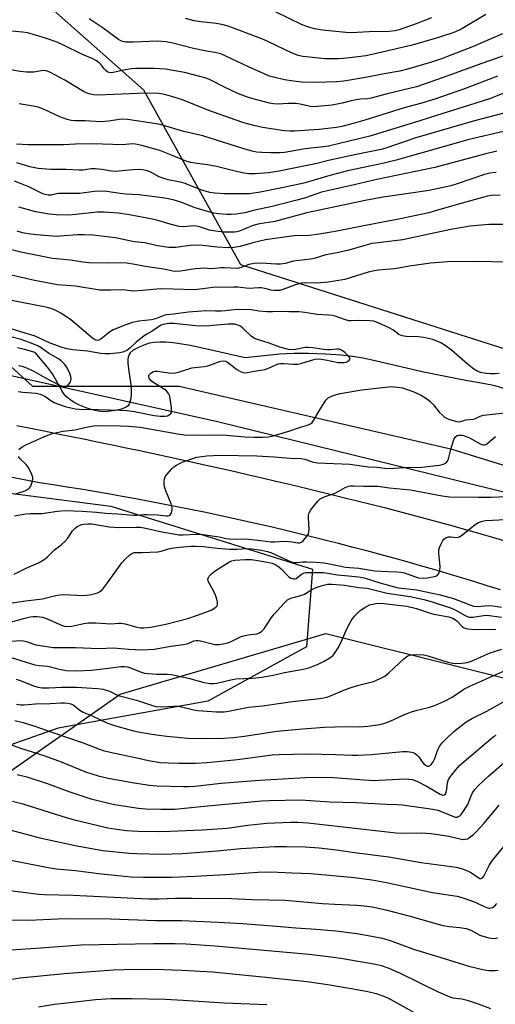
# Model space of a CAD drawing. Units: inches. Extents: x 1243771 to 1249771, y 593451 to 597452.
# Drawn here: x 1244346 to 1244514, y 596615 to 596962 of the extents above; entities that cross this region are included whole.
import ezdxf

# ---------------------------------------------------------------- set-up
doc = ezdxf.new("R2010")
doc.units = ezdxf.units.IN
doc.header["$MEASUREMENT"] = 0
for name, color, linetype in [('HYDRO-Single Line Stream', 4, 'Continuous'), ('NTRL-Farm Land', 3, 'Continuous'), ('NTRL-Pasture Land', 2, 'Continuous'), ('NTRL-Trees', 3, 'Continuous'), ('TRANS-Road', 130, 'Continuous'), ('Undefined', 1, 'Continuous')]:
    doc.layers.add(name, color=color, linetype=linetype)

msp = doc.modelspace()

# ---------------------------------------------------------------- linework, layer by layer
at = {"layer": 'HYDRO-Single Line Stream'}
msp.add_lwpolyline([(1244516.9, 596832), (1244513.58, 596832.98), (1244509.9, 596833.76), (1244501.95, 596835.13), (1244487.82, 596837.99), (1244471.12, 596841.84), (1244466.8, 596842.73), (1244463.26, 596843.33), (1244459.01, 596843.8), (1244453.68, 596844.17), (1244447.69, 596844.41), (1244442.59, 596844.47), (1244437.45, 596844.16), (1244425.26, 596842.87), (1244413.84, 596845.54), (1244405.92, 596847.25), (1244402.9, 596847.76), (1244399.87, 596848.17), (1244397.26, 596848.38), (1244395.1, 596848.43), (1244393.11, 596848.32), (1244391.34, 596848.02), (1244389.47, 596847.42), (1244387.35, 596846.48), (1244385.75, 596845.56), (1244384.63, 596844.62), (1244384.27, 596844.06), (1244383.98, 596843.12), (1244383.87, 596842.29), (1244383.87, 596841.05), (1244384.06, 596839.01), (1244384.85, 596834.15), (1244385.06, 596832.13), (1244385.03, 596830.29), (1244384.86, 596828.56), (1244384.6, 596827.3), (1244384.22, 596826.34), (1244383.91, 596825.96), (1244383.23, 596825.46), (1244381.67, 596824.81), (1244379.45, 596824.28), (1244376.74, 596823.91), (1244375.28, 596823.88), (1244373.34, 596824.09), (1244371.27, 596824.55), (1244369.18, 596825.21), (1244366.81, 596826.17), (1244364.96, 596827.12), (1244363.36, 596828.15), (1244362.11, 596829.2), (1244361.31, 596830.17), (1244360.5, 596831.41), (1244357.27, 596837.29), (1244355.49, 596839.65), (1244351.08, 596844.73), (1244347.42, 596845.79), (1244344.9, 596846.43)], dxfattribs=at)
at = {"layer": 'NTRL-Farm Land'}
msp.add_lwpolyline([(1244260.16, 596639.46), (1244381.14, 596724.25), (1244453.73, 596745.61), (1244544.34, 596723.02), (1244929.49, 596558.9), (1245112.33, 596468.29), (1245187.71, 596398.23), (1245242.4, 596317.08), (1245312.26, 596187.83)], dxfattribs=at)
at = {"layer": 'NTRL-Pasture Land'}
msp.add_polyline3d([(1245285.65, 596367.17, 0), (1245193.93, 596481.83, 0), (1245163.35, 596517.5, 0), (1245092.01, 596553.17, 0), (1244984.99, 596599.03, 0), (1244773.51, 596698.4, 0), (1244641.02, 596759.55, 0), (1244564.58, 596790.13, 0), (1244498.33, 596810.51, 0), (1244401.92, 596832.76, 0), (1244350.29, 596832.78, 0), (1244339.81, 596842.31, 0)], dxfattribs=at)
at = {"layer": 'NTRL-Trees'}
msp.add_lwpolyline([(1244344.84, 597009.51), (1244354.51, 596968.28), (1244389.44, 596937.46), (1244423.68, 596875.83), (1244520.24, 596845.01), (1244614.06, 596829.26), (1244648.14, 596834.05), (1244664.05, 596847.75), (1244711.99, 596908.7), (1244731.13, 596916.17), (1244773.63, 596890.89), (1244894.16, 596801.18), (1244903.06, 596769.68), (1244859.23, 596752.56), (1244744.18, 596770.37), (1244699.67, 596766.26), (1244646.25, 596763.52), (1244590.42, 596770.51), (1244546.26, 596788.17), (1244415.46, 596820.36), (1244304.52, 596845.01)], dxfattribs=at)
msp.add_lwpolyline([(1244377.81, 596790.58), (1244449.02, 596768.31), (1244446.96, 596740.92), (1244412.04, 596721.74), (1244359.31, 596712.16), (1244292.88, 596688.87), (1244234.67, 596663.53), (1244178.51, 596680.65), (1244098.39, 596715.58), (1244094.97, 596752.56), (1244123.04, 596770.37), (1244160.85, 596779.48), (1244191.37, 596774.04), (1244221.9, 596780.14), (1244228.59, 596781.77), (1244303.8, 596800.05)], close=True, dxfattribs=at)
at = {"layer": 'TRANS-Road'}
for points in [[(1244515.45, 596760.99), (1244510.76, 596762.47), (1244506.06, 596763.92), (1244501.35, 596765.35), (1244496.63, 596766.76), (1244491.91, 596768.14), (1244487.19, 596769.51), (1244482.45, 596770.86), (1244477.71, 596772.18), (1244472.97, 596773.48), (1244468.22, 596774.76), (1244463.46, 596776.01), (1244458.7, 596777.25), (1244453.93, 596778.46), (1244449.16, 596779.65), (1244444.38, 596780.82), (1244439.59, 596781.97), (1244434.8, 596783.09), (1244430.01, 596784.2), (1244425.2, 596785.27), (1244420.4, 596786.33), (1244415.59, 596787.37), (1244410.77, 596788.38), (1244405.96, 596789.38), (1244401.13, 596790.35), (1244396.3, 596791.29), (1244391.47, 596792.22), (1244386.64, 596793.12), (1244381.8, 596794), (1244376.95, 596794.86), (1244372.1, 596795.7), (1244367.25, 596796.51), (1244362.39, 596797.3), (1244357.53, 596798.07), (1244352.67, 596798.82), (1244167.2, 596834.87)], [(1244344.65, 596818.97), (1244349.48, 596818.03), (1244354.31, 596817.08), (1244359.14, 596816.12), (1244363.97, 596815.15), (1244368.79, 596814.17), (1244373.61, 596813.18), (1244375.91, 596812.7), (1244378.43, 596812.18), (1244383.25, 596811.16), (1244388.07, 596810.14), (1244392.89, 596809.12), (1244397.7, 596808.07), (1244402.51, 596807.02), (1244407.31, 596805.96), (1244412.12, 596804.9), (1244416.92, 596803.82), (1244421.72, 596802.72), (1244426.52, 596801.63), (1244431.32, 596800.52), (1244436.11, 596799.4), (1244440.91, 596798.27), (1244445.7, 596797.13), (1244450.48, 596795.98), (1244455.27, 596794.82), (1244460.05, 596793.65), (1244464.83, 596792.48), (1244469.67, 596791.27), (1244474.5, 596790.04), (1244479.33, 596788.79), (1244484.15, 596787.52), (1244488.97, 596786.23), (1244493.77, 596784.92), (1244498.58, 596783.58), (1244503.38, 596782.22), (1244508.17, 596780.84), (1244512.96, 596779.45), (1244517.73, 596778.02)]]:
    msp.add_lwpolyline(points, dxfattribs=at)
at = {"layer": 'Undefined'}
for points, elevation in [([(1244516.14, 596957.25), (1244505.51, 596952.62), (1244494.56, 596948.43), (1244491.09, 596947.25), (1244482.61, 596944.74), (1244479.94, 596944.12), (1244474.31, 596943.16), (1244468.47, 596941.95), (1244460.09, 596940.51), (1244457.63, 596940.26), (1244450.31, 596940.07), (1244445.29, 596940.22), (1244442.32, 596940.48), (1244439.22, 596941.01), (1244435.31, 596941.9), (1244433.5, 596942.47), (1244431.96, 596943.08), (1244426.44, 596945.61), (1244418.5, 596949.4), (1244416.71, 596950.13), (1244414.59, 596950.67), (1244410.99, 596951.23), (1244407.02, 596952.08), (1244399.21, 596954.07), (1244397.25, 596954.37), (1244394.44, 596954.62), (1244385.77, 596954.33), (1244383.13, 596954.36), (1244382, 596954.51), (1244381.41, 596954.74), (1244380.52, 596955.27), (1244375.18, 596959.29), (1244372.34, 596961.17), (1244370.14, 596962.48)], 556), ([(1244510.29, 596964.01), (1244501.83, 596959.05), (1244499.56, 596957.94), (1244497.95, 596957.36), (1244492.41, 596955.61), (1244484.29, 596953.22), (1244470.08, 596949.93), (1244467.85, 596949.47), (1244465.12, 596949.09), (1244459.94, 596948.55), (1244458.2, 596948.42), (1244455.51, 596948.37), (1244453.46, 596948.44), (1244447.99, 596948.95), (1244445.67, 596949.27), (1244444.04, 596949.62), (1244441.88, 596950.42), (1244433.54, 596954.46), (1244431.22, 596955.49), (1244419.23, 596959.9), (1244417.51, 596960.37), (1244415.18, 596960.84), (1244409.62, 596961.47), (1244407.32, 596961.82), (1244404.19, 596962.66)], 558), ([(1244491.04, 596962.84), (1244485.34, 596960.64), (1244479.64, 596958.61), (1244478.19, 596958.32), (1244476, 596958.09), (1244469.08, 596957.98), (1244462.71, 596957.61), (1244460.79, 596957.71), (1244452.56, 596958.58), (1244449.72, 596959.02), (1244448.06, 596959.46), (1244445.36, 596960.44), (1244435.72, 596965.17)], 560), ([(1244524.61, 596952.28), (1244508.81, 596946.82), (1244495.19, 596941.79), (1244485.81, 596938.5), (1244475.36, 596936.04), (1244469.8, 596934.53), (1244468.47, 596934.33), (1244465.89, 596934.19), (1244464.44, 596933.97), (1244462.71, 596933.6), (1244459.57, 596932.72), (1244456.04, 596932.06), (1244450.71, 596931.59), (1244448.96, 596931.53), (1244447.78, 596931.7), (1244444.71, 596932.43), (1244443.29, 596932.62), (1244440.41, 596932.71), (1244436.87, 596932.41), (1244435.31, 596932.49), (1244433.88, 596932.78), (1244428.9, 596934.03), (1244426.42, 596934.76), (1244422.93, 596936.09), (1244417.78, 596938.49), (1244412.91, 596941), (1244411.51, 596941.62), (1244409.79, 596942.11), (1244403.8, 596943.58), (1244399.17, 596944.44), (1244397.12, 596944.73), (1244393.02, 596945.05), (1244386.86, 596945.04), (1244385.09, 596944.87), (1244381.83, 596944.36), (1244378.25, 596943.5), (1244377.21, 596943.56), (1244376.74, 596943.75), (1244376.11, 596944.25), (1244375.53, 596944.86), (1244374.44, 596946.26), (1244373.85, 596946.86), (1244372.75, 596947.71), (1244371.55, 596948.42), (1244367.81, 596949.91), (1244361.19, 596953.22), (1244358.87, 596954.27), (1244354.74, 596955.72), (1244350.06, 596957.13), (1244348.47, 596957.54), (1244346.61, 596957.88), (1244339.18, 596958.57)], 554), ([(1244514.41, 596942.25), (1244502.74, 596937.82), (1244492.25, 596934.24), (1244487.2, 596932.7), (1244481.4, 596931.11), (1244467.58, 596926.77), (1244463.36, 596925.56), (1244459.41, 596924.57), (1244457.47, 596924.17), (1244451.46, 596923.46), (1244442.69, 596922.89), (1244441.22, 596922.89), (1244439.17, 596923), (1244431.44, 596924.17), (1244428.31, 596924.86), (1244424.83, 596925.82), (1244421.74, 596926.85), (1244412.46, 596930.23), (1244403.21, 596933.99), (1244398.57, 596935.39), (1244396.35, 596935.96), (1244394.67, 596936.21), (1244393.52, 596936.28), (1244387.25, 596936.24), (1244373.22, 596935.59), (1244371.82, 596935.69), (1244370.14, 596936.03), (1244369.09, 596936.39), (1244368.14, 596936.88), (1244361.58, 596940.92), (1244356.32, 596943.72), (1244355.03, 596944.22), (1244353.96, 596944.25), (1244350.64, 596943.76), (1244348.07, 596943.66), (1244345.86, 596943.91), (1244338.23, 596945.29)], 552), ([(1244516.58, 596936.3), (1244511.49, 596934.33), (1244506.33, 596932.65), (1244492.84, 596928.45), (1244486.94, 596926.54), (1244469.3, 596921.18), (1244454.68, 596917.61), (1244452.92, 596917.34), (1244446.42, 596916.69), (1244439.14, 596915.42), (1244437.53, 596915.24), (1244434.3, 596915.22), (1244431.19, 596915.35), (1244429.28, 596915.5), (1244427.72, 596915.78), (1244424.77, 596916.6), (1244410.38, 596921.25), (1244403.6, 596922.8), (1244395.26, 596925.19), (1244390.12, 596926.12), (1244383.69, 596927), (1244382.12, 596927.11), (1244380.77, 596927.01), (1244377.14, 596926.43), (1244374.22, 596926.19), (1244368.75, 596926.5), (1244365.1, 596926.52), (1244363.79, 596926.65), (1244362.4, 596927.04), (1244359.89, 596927.97), (1244354.05, 596930.62), (1244352.15, 596931.31), (1244350.43, 596931.71), (1244345.43, 596932.57)], 550), ([(1244516.56, 596929.2), (1244506.22, 596926.59), (1244485.52, 596920.52), (1244474.93, 596916.93), (1244473.35, 596916.45), (1244464.46, 596914.69), (1244454.75, 596912.54), (1244450.07, 596911.42), (1244441.25, 596909.55), (1244437.29, 596908.81), (1244433.46, 596908.22), (1244428.81, 596907.84), (1244426.57, 596907.88), (1244424.86, 596908.09), (1244422.25, 596908.65), (1244415.12, 596910.47), (1244412.02, 596910.99), (1244407.45, 596911.54), (1244405.98, 596911.81), (1244404.06, 596912.41), (1244399.32, 596914.43), (1244395.16, 596916.07), (1244388.82, 596917.87), (1244386.55, 596918.36), (1244385.38, 596918.39), (1244382.05, 596918.06), (1244371.41, 596918.47), (1244365.39, 596918.34), (1244361.15, 596918.11), (1244351.74, 596918.03), (1244348.69, 596918.06), (1244344.54, 596918.28)], 548), ([(1244516.91, 596922.92), (1244503.91, 596919.89), (1244478.54, 596912.71), (1244474.32, 596911.59), (1244461.38, 596908.86), (1244454.32, 596906.99), (1244448.5, 596905.21), (1244445.96, 596904.57), (1244438.84, 596903), (1244429.95, 596901.22), (1244428.35, 596900.96), (1244426.65, 596900.82), (1244417.98, 596900.74), (1244414.51, 596900.96), (1244412.82, 596901.21), (1244409.58, 596902.14), (1244405.3, 596904), (1244403.69, 596904.59), (1244402.3, 596904.93), (1244398.12, 596905.76), (1244396.23, 596906.28), (1244394.95, 596906.83), (1244391.74, 596908.52), (1244390.36, 596908.99), (1244389.02, 596909.24), (1244387.65, 596909.33), (1244385.67, 596909.28), (1244380.72, 596908.72), (1244379.36, 596908.64), (1244378.04, 596908.73), (1244374.7, 596909.39), (1244372.34, 596909.65), (1244370.94, 596909.59), (1244368.07, 596909.15), (1244366.71, 596909.1), (1244362.09, 596909.37), (1244356.62, 596909.39), (1244353.64, 596909.55), (1244352.17, 596909.73), (1244349.3, 596910.3), (1244344.63, 596911.71)], 546), ([(1244514.13, 596915.78), (1244509.79, 596914.73), (1244492.21, 596910.09), (1244471.8, 596905.87), (1244463.71, 596903.93), (1244454.34, 596901.89), (1244452.27, 596901.31), (1244446.27, 596899.28), (1244443.04, 596898.38), (1244434.81, 596896.34), (1244428.66, 596894.98), (1244425.18, 596894.1), (1244422.08, 596893.56), (1244420.29, 596893.46), (1244418.81, 596893.48), (1244415.89, 596893.71), (1244414.2, 596893.97), (1244412, 596894.51), (1244407.62, 596895.89), (1244402.22, 596897.95), (1244399.85, 596898.69), (1244396.95, 596899.21), (1244387.9, 596900.45), (1244383.2, 596900.7), (1244381.17, 596900.91), (1244376.4, 596901.59), (1244373.61, 596901.71), (1244371.97, 596901.62), (1244366.88, 596900.92), (1244359.38, 596900.86), (1244358.53, 596900.77), (1244356.75, 596900.34), (1244355.69, 596900.33), (1244354.67, 596900.53), (1244353.87, 596900.81), (1244348.87, 596903.23), (1244345.94, 596904.45), (1244343.8, 596905.2)], 544), ([(1244513.92, 596908.36), (1244511.64, 596908.07), (1244509.76, 596907.54), (1244500.07, 596904.25), (1244497.85, 596903.63), (1244490.26, 596901.98), (1244473.95, 596899.55), (1244467.64, 596898.38), (1244459.84, 596896.82), (1244447.08, 596894.04), (1244435.75, 596891.06), (1244429.72, 596890.1), (1244427.8, 596889.45), (1244423.3, 596887.62), (1244422.28, 596887.35), (1244421.47, 596887.25), (1244417.5, 596887.27), (1244414.11, 596887.66), (1244412.71, 596887.98), (1244409.19, 596889.16), (1244408.12, 596889.41), (1244407, 596889.43), (1244403.6, 596889.14), (1244401.92, 596889.25), (1244398.81, 596890.02), (1244394.5, 596891.31), (1244392.59, 596891.78), (1244383.76, 596893.5), (1244380.57, 596893.96), (1244375.46, 596894.3), (1244372.98, 596894.32), (1244365.54, 596893.44), (1244362.88, 596893.25), (1244358.71, 596893.36), (1244356.11, 596893.65), (1244351.39, 596894.47), (1244345.33, 596896.08)], 542), ([(1244515.3, 596900.36), (1244512.26, 596900.17), (1244510.84, 596899.94), (1244509.13, 596899.53), (1244498.18, 596896.48), (1244492.85, 596894.85), (1244490.13, 596894.09), (1244478.93, 596891.66), (1244472.58, 596890.49), (1244457.01, 596887.44), (1244451.41, 596886.5), (1244448.04, 596886.08), (1244442.49, 596885.95), (1244432.44, 596884.55), (1244428, 596883.48), (1244423.49, 596882.16), (1244421.4, 596881.79), (1244419.47, 596881.77), (1244415.45, 596881.97), (1244410.33, 596882.53), (1244408.85, 596882.61), (1244405.89, 596882.49), (1244400.78, 596881.86), (1244398.29, 596881.83), (1244394.32, 596882.46), (1244389.85, 596883.48), (1244386.14, 596883.88), (1244379.5, 596885.19), (1244371.53, 596886.14), (1244368.39, 596886.29), (1244366.1, 596886.31), (1244359.87, 596885.78), (1244358.73, 596885.75), (1244351.6, 596886.31), (1244348.64, 596886.67), (1244346.62, 596887.04), (1244344.72, 596887.54)], 540), ([(1244518.85, 596889.97), (1244511.31, 596889.97), (1244504.77, 596889.35), (1244497.85, 596888.23), (1244490.77, 596886.62), (1244480.93, 596884.59), (1244475.09, 596883.79), (1244471.32, 596883.41), (1244470.02, 596883.21), (1244467.54, 596882.58), (1244461.83, 596880.84), (1244457.74, 596879.93), (1244453.72, 596879.2), (1244449.6, 596877.97), (1244448.35, 596877.69), (1244442.37, 596876.98), (1244439.42, 596876.23), (1244437.71, 596875.97), (1244436.39, 596875.96), (1244430.76, 596876.27), (1244428.46, 596876.21), (1244426.61, 596875.84), (1244423.9, 596874.73), (1244422.52, 596874.47), (1244418.01, 596874.71), (1244416.63, 596874.66), (1244413.6, 596874.34), (1244410.55, 596874.49), (1244409.48, 596874.47), (1244407.57, 596874.28), (1244402.42, 596873.44), (1244400.77, 596873.37), (1244399.7, 596873.5), (1244396.54, 596874.16), (1244389.97, 596875.12), (1244386.34, 596875.84), (1244383.53, 596876.28), (1244381.17, 596876.39), (1244376.66, 596876.34), (1244370.06, 596876.43), (1244367.98, 596876.66), (1244363.59, 596877.34), (1244358.66, 596877.8), (1244357.27, 596878.01), (1244346.02, 596880.13), (1244340.87, 596881.52)], 538), ([(1244517.03, 596876.7), (1244507.98, 596876.91), (1244496.82, 596876.75), (1244490.77, 596876.36), (1244483.29, 596875.26), (1244478, 596874.35), (1244472.24, 596873.79), (1244470.33, 596873.5), (1244468.68, 596873.11), (1244460.46, 596870.56), (1244454.58, 596869.55), (1244450.63, 596869.24), (1244446.73, 596869.42), (1244445.18, 596869.26), (1244443.04, 596868.67), (1244438.57, 596866.97), (1244437.53, 596866.7), (1244436.7, 596866.61), (1244435.56, 596866.64), (1244434.43, 596866.78), (1244432.19, 596867.4), (1244430.9, 596867.64), (1244430.1, 596867.65), (1244426.68, 596867.4), (1244422.61, 596867.82), (1244421.21, 596867.88), (1244413.91, 596867.75), (1244410.28, 596867.2), (1244407.23, 596866.91), (1244399.87, 596867.15), (1244395.38, 596867.2), (1244388.91, 596866.61), (1244385.97, 596866.45), (1244381.81, 596866.89), (1244377.86, 596866.78), (1244373.97, 596866.82), (1244365.37, 596868.14), (1244359, 596868.64), (1244350.95, 596870.16), (1244337.53, 596873.25)], 536), ([(1244514.94, 596837.42), (1244513.56, 596837.23), (1244511.89, 596837.21), (1244510.47, 596837.34), (1244508.78, 596837.64), (1244507.42, 596838.04), (1244505.97, 596838.92), (1244503.68, 596840.73), (1244498.13, 596845.56), (1244495.84, 596847.28), (1244494.37, 596848.14), (1244491.48, 596849.34), (1244488.35, 596850.07), (1244486.31, 596850.32), (1244482.12, 596850.43), (1244480.73, 596850.62), (1244479.55, 596851.18), (1244477.4, 596852.73), (1244476.16, 596853.43), (1244472.28, 596855.25), (1244470.67, 596855.79), (1244469.26, 596855.93), (1244465.81, 596856.05), (1244462.67, 596855.93), (1244461.83, 596855.97), (1244460.7, 596856.25), (1244457.08, 596857.57), (1244455.98, 596857.84), (1244454.84, 596857.98), (1244450.66, 596858.16), (1244446.34, 596858.9), (1244444.18, 596859.11), (1244440.75, 596859.15), (1244438.28, 596859.3), (1244434.98, 596859.12), (1244432.99, 596859.15), (1244430.11, 596859.33), (1244427.42, 596859.8), (1244423.37, 596859.96), (1244421.41, 596859.89), (1244418.26, 596859.47), (1244416.83, 596859.38), (1244414.82, 596859.34), (1244411.17, 596859.45), (1244409.99, 596859.41), (1244405.22, 596858.99), (1244399.99, 596858.25), (1244397.56, 596858.02), (1244396.59, 596857.78), (1244393.6, 596856.69), (1244392.17, 596856.27), (1244387.73, 596855.84), (1244385.54, 596855.32), (1244383.09, 596854.56), (1244378.71, 596852.81), (1244377.47, 596852.07), (1244374.36, 596849.43), (1244373.63, 596849.1), (1244373.13, 596849.04), (1244372.6, 596849.09), (1244372.04, 596849.31), (1244371.36, 596849.78), (1244363.71, 596856.31), (1244360.39, 596858.57), (1244358.64, 596859.52), (1244357.34, 596860.11), (1244355.45, 596860.6), (1244337.2, 596864.15)], 534), ([(1244345.14, 596831.07), (1244346.79, 596830.74), (1244351.46, 596830.41), (1244352.84, 596830.1), (1244354.55, 596829.31), (1244356.71, 596827.83), (1244358.12, 596827.06), (1244361.7, 596825.71), (1244363.67, 596825.22), (1244365.37, 596824.92), (1244366.67, 596824.81), (1244373.22, 596824.7), (1244381.24, 596824.46), (1244383.56, 596824.31), (1244386.15, 596823.95), (1244393.1, 596822.56), (1244395.32, 596822.33), (1244397.01, 596822.28), (1244397.8, 596822.42), (1244398.5, 596822.74), (1244399.04, 596823.21), (1244399.25, 596823.62), (1244399.32, 596824.14), (1244399.25, 596825.27), (1244398.63, 596829.35), (1244398.22, 596830.34), (1244397.42, 596831.31), (1244396.49, 596831.99), (1244392.67, 596834.27), (1244392.01, 596834.84), (1244391.51, 596835.51), (1244391.23, 596836.21), (1244391.31, 596836.77), (1244391.58, 596837.17), (1244391.97, 596837.52), (1244392.94, 596838.05), (1244393.42, 596838.16), (1244394.29, 596838.17), (1244398.98, 596837.53), (1244400.66, 596837.64), (1244402.04, 596837.97), (1244406.48, 596839.33), (1244410.78, 596839.86), (1244412.11, 596840.09), (1244413.77, 596840.62), (1244416.24, 596841.65), (1244417.31, 596841.86), (1244418.3, 596841.69), (1244419.04, 596841.33), (1244422.33, 596838.78), (1244423.34, 596838.16), (1244424.42, 596837.72), (1244425.45, 596837.62), (1244428.47, 596838.24), (1244430.91, 596838.53), (1244432.2, 596838.77), (1244433.24, 596839.14), (1244436.09, 596840.45), (1244436.94, 596840.73), (1244437.79, 596840.92), (1244438.88, 596840.94), (1244442.21, 596840.65), (1244443.87, 596840.64), (1244444.95, 596840.86), (1244448.4, 596841.99), (1244450.04, 596842.37), (1244451.14, 596842.51), (1244452.25, 596842.44), (1244453.64, 596842.23), (1244458.14, 596841.3), (1244458.99, 596841.21), (1244460.12, 596841.23), (1244460.92, 596841.38), (1244461.41, 596841.59), (1244462.02, 596842.04), (1244462.33, 596842.56), (1244462.25, 596842.89), (1244461.89, 596843.4), (1244460.46, 596844.78), (1244459.29, 596845.64), (1244458.41, 596845.95), (1244457.61, 596846), (1244455.28, 596845.72), (1244454.4, 596845.7), (1244452.94, 596845.86), (1244449.15, 596846.48), (1244447.56, 596846.6), (1244446.49, 596846.5), (1244443.06, 596845.82), (1244441.91, 596845.71), (1244440.52, 596845.88), (1244437.48, 596846.61), (1244433.75, 596848.11), (1244428.56, 596849.73), (1244427.4, 596850.49), (1244424.48, 596853.32), (1244423.6, 596854.04), (1244423.13, 596854.31), (1244422.39, 596854.56), (1244421.61, 596854.72), (1244420.76, 596854.78), (1244419.28, 596854.73), (1244412.71, 596854.17), (1244410.64, 596854.07), (1244407.76, 596854.18), (1244400.25, 596855.05), (1244398.33, 596855), (1244396.38, 596854.71), (1244395.61, 596854.44), (1244394.98, 596854.1), (1244392.5, 596852.33), (1244390.36, 596851.12), (1244389.5, 596850.54), (1244386.82, 596848.45), (1244384.56, 596846.32), (1244383.46, 596845.44), (1244382.44, 596844.97), (1244381, 596844.7), (1244377.47, 596844.26), (1244375.73, 596844.27), (1244374.29, 596844.43), (1244369.59, 596845.21), (1244364.41, 596845.76), (1244362.35, 596846.06), (1244360.61, 596846.57), (1244356.47, 596848.07), (1244351.09, 596850.54), (1244347.94, 596851.44), (1244342.64, 596853.18)], 532), ([(1244345.28, 596840.22), (1244346.42, 596839.94), (1244347.51, 596839.55), (1244350.44, 596838.28), (1244354.54, 596835.94), (1244359.68, 596833.28), (1244360.94, 596832.83), (1244361.73, 596832.72), (1244362.21, 596832.8), (1244362.42, 596832.92), (1244363.13, 596833.67), (1244363.55, 596834.39), (1244363.75, 596834.9), (1244363.82, 596835.43), (1244363.7, 596836.27), (1244363.37, 596837.38), (1244362.92, 596838.46), (1244362.23, 596839.67), (1244361.59, 596840.57), (1244360.27, 596841.88), (1244359.32, 596842.53), (1244355.86, 596844.52), (1244353.2, 596846.4), (1244352.08, 596847.08), (1244348.82, 596848.42), (1244346.18, 596849.31), (1244342.51, 596850.34)], 530), ([(1244345.4, 596810.49), (1244346.02, 596811.09), (1244346.76, 596811.58), (1244347.83, 596812.14), (1244354.15, 596815), (1244356.81, 596816.02), (1244358.76, 596816.56), (1244361.03, 596817.04), (1244365.29, 596817.52), (1244369.12, 596818.47), (1244371.82, 596818.87), (1244374.71, 596819.02), (1244381.26, 596818.91), (1244384.18, 596818.77), (1244388.16, 596818.39), (1244401.48, 596816.03), (1244403.73, 596815.72), (1244409.59, 596815.62), (1244417.44, 596815.68), (1244425.13, 596815.02), (1244428.24, 596814.86), (1244431.41, 596814.92), (1244433.47, 596815.04), (1244435.21, 596815.41), (1244440.68, 596816.99), (1244444.8, 596818.48), (1244447.34, 596819.13), (1244448.3, 596819.58), (1244448.92, 596820.07), (1244449.43, 596820.75), (1244451.65, 596824.52), (1244453.8, 596827.92), (1244454.57, 596828.73), (1244455.79, 596829.42), (1244457.13, 596829.86), (1244458.8, 596830.26), (1244466.44, 596831.57), (1244475.85, 596832.71), (1244476.72, 596832.74), (1244479.09, 596832.56), (1244480.83, 596832.26), (1244484.84, 596830.85), (1244487.39, 596829.74), (1244489.34, 596828.54), (1244490.65, 596827.49), (1244491.79, 596826.28), (1244493.78, 596823.73), (1244494.79, 596822.72), (1244495.65, 596822), (1244496.36, 596821.59), (1244497.37, 596821.18), (1244499.98, 596820.39), (1244500.97, 596820.34), (1244503.17, 596820.97), (1244505.91, 596821.26), (1244506.58, 596821.49), (1244508.27, 596822.36), (1244509.39, 596822.64), (1244516.98, 596823.45)], 534), ([(1244343.86, 596787.09), (1244347.84, 596787.8), (1244349.54, 596787.92), (1244353.47, 596787.98), (1244358.96, 596788.79), (1244361.75, 596788.99), (1244367.69, 596788.8), (1244372.76, 596788.42), (1244376.03, 596788.05), (1244380.15, 596787.89), (1244385.75, 596787.34), (1244387.05, 596787.35), (1244389.51, 596787.61), (1244390.64, 596787.66), (1244394.36, 596787.43), (1244397.51, 596787.11), (1244398.05, 596787.12), (1244398.45, 596787.23), (1244398.9, 596787.56), (1244399.25, 596788.19), (1244399.53, 596789.19), (1244399.53, 596789.98), (1244399.12, 596791.35), (1244397.23, 596795.94), (1244396.77, 596797.31), (1244396.64, 596798.16), (1244396.66, 596799.3), (1244396.77, 596800.14), (1244397.05, 596800.93), (1244397.7, 596801.86), (1244399.26, 596803.62), (1244400.1, 596804.42), (1244401.03, 596805.06), (1244402.28, 596805.74), (1244403.33, 596806.19), (1244406.85, 596807.42), (1244408.24, 596807.8), (1244411.71, 596808.26), (1244416.36, 596808.53), (1244429.39, 596808.27), (1244435.52, 596807.96), (1244441.22, 596807.47), (1244445.08, 596807.39), (1244446.36, 596807.15), (1244449.24, 596806.13), (1244450.83, 596805.78), (1244462.2, 596805.36), (1244468.77, 596804.46), (1244471.94, 596804.34), (1244475.58, 596803.86), (1244477.89, 596803.9), (1244481.4, 596804.22), (1244487.65, 596804.35), (1244493.86, 596804.96), (1244495.3, 596805.34), (1244495.82, 596805.57), (1244496.25, 596805.88), (1244496.73, 596806.47), (1244497.06, 596807.21), (1244497.84, 596810.55), (1244499, 596814.1), (1244499.51, 596815.03), (1244500.11, 596815.44), (1244500.6, 596815.57), (1244501.4, 596815.65), (1244501.94, 596815.61), (1244502.73, 596815.42), (1244504.44, 596814.65), (1244508.54, 596812.42), (1244509.3, 596812.17), (1244509.77, 596812.16), (1244510.2, 596812.28), (1244510.63, 596812.54), (1244513.7, 596815.08)], 536), ([(1244344.21, 596794.88), (1244346.88, 596795.73), (1244347.67, 596796.06), (1244348.87, 596796.78), (1244349.26, 596797.15), (1244349.55, 596797.58), (1244349.87, 596798.33), (1244350.19, 596799.39), (1244350.32, 596800.19), (1244350.28, 596800.72), (1244349.73, 596802.31), (1244348.66, 596804.33), (1244347.91, 596805.23), (1244345.88, 596807.27), (1244345.19, 596808.12)], 534), ([(1244343.74, 596766.54), (1244348.17, 596768.77), (1244352.34, 596770.52), (1244354.34, 596771.71), (1244355.48, 596772.63), (1244357.96, 596775.11), (1244360.32, 596776.91), (1244361.73, 596778.23), (1244362.66, 596779.26), (1244364.37, 596781.81), (1244365.12, 596782.63), (1244366.02, 596783.31), (1244366.74, 596783.73), (1244367.52, 596784.02), (1244368.33, 596784.19), (1244369.71, 596784.33), (1244371.14, 596784.25), (1244377.24, 596783.27), (1244378.9, 596783.11), (1244380.87, 596783.07), (1244386.8, 596783.16), (1244388.16, 596783.09), (1244389.56, 596782.85), (1244395.82, 596781.45), (1244399.98, 596780.74), (1244401.91, 596780.48), (1244403.42, 596780.45), (1244408.18, 596780.66), (1244409.63, 596780.62), (1244416.1, 596779.77), (1244418.5, 596779.18), (1244419.61, 596779.03), (1244426.43, 596778.86), (1244430.8, 596778.43), (1244434.36, 596777.93), (1244435.71, 596777.94), (1244438.87, 596778.15), (1244440.65, 596778.12), (1244441.82, 596777.99), (1244443.89, 596777.57), (1244444.53, 596777.56), (1244445.16, 596777.78), (1244445.77, 596778.28), (1244446.86, 596779.58), (1244447.6, 596780.77), (1244447.8, 596781.5), (1244447.86, 596782.33), (1244447.61, 596786.45), (1244447.63, 596787.31), (1244447.73, 596787.86), (1244447.95, 596788.36), (1244448.4, 596789.08), (1244450.93, 596792.31), (1244451.74, 596793.11), (1244452.43, 596793.53), (1244453.47, 596793.95), (1244457.09, 596795.16), (1244458.11, 596795.68), (1244460.57, 596797.18), (1244461.72, 596797.63), (1244462.48, 596797.74), (1244463.58, 596797.76), (1244467.15, 596797.64), (1244471.02, 596797.66), (1244472.17, 596797.58), (1244476.29, 596796.99), (1244483.67, 596796.27), (1244494.85, 596794.19), (1244497.47, 596793.84), (1244507.58, 596793.68), (1244512.15, 596793.75), (1244520.36, 596794.06)], 538), ([(1244341.43, 596756.15), (1244347.71, 596757.12), (1244353.76, 596757.87), (1244355.18, 596758.15), (1244358.38, 596759.05), (1244359.76, 596759.3), (1244361.17, 596759.32), (1244368.23, 596759.06), (1244370.28, 596759.28), (1244372.32, 596759.67), (1244373.09, 596759.97), (1244373.79, 596760.34), (1244374.86, 596761.15), (1244376.66, 596763.45), (1244381.73, 596770.56), (1244382.92, 596771.81), (1244384.6, 596773.37), (1244385.27, 596773.86), (1244386.11, 596774.14), (1244388.89, 596774.18), (1244394.42, 596774.46), (1244395.66, 596774.7), (1244398.17, 596775.46), (1244400.12, 596775.85), (1244402.07, 596776.09), (1244406.24, 596776.45), (1244407.7, 596776.45), (1244410.52, 596776.27), (1244415.38, 596775.68), (1244419.81, 596775.38), (1244422.4, 596775.34), (1244425.94, 596775.58), (1244427.59, 596775.5), (1244431, 596775.06), (1244433.17, 596774.57), (1244434.6, 596774.02), (1244441.51, 596770.94), (1244442.43, 596770.65), (1244443.36, 596770.62), (1244445.56, 596770.85), (1244447.01, 596770.89), (1244450.19, 596770.76), (1244453.05, 596770.51), (1244454.41, 596770.3), (1244460.71, 596769.01), (1244462.27, 596768.86), (1244465.42, 596768.72), (1244471.02, 596767.76), (1244475.65, 596767.44), (1244478.98, 596767.39), (1244480.28, 596767.27), (1244481.58, 596766.97), (1244485.07, 596765.68), (1244486.43, 596765.3), (1244488.1, 596765.12), (1244489.53, 596765.24), (1244492.07, 596765.72), (1244492.81, 596765.92), (1244493.21, 596766.16), (1244493.61, 596766.76), (1244493.98, 596768.06), (1244494.1, 596769.19), (1244493.64, 596773.96), (1244493.67, 596775.13), (1244493.89, 596775.93), (1244494.32, 596776.97), (1244494.95, 596778.24), (1244495.41, 596778.91), (1244496.04, 596779.4), (1244497.08, 596779.75), (1244497.89, 596779.77), (1244500.04, 596779.5), (1244500.53, 596779.57), (1244501.01, 596779.75), (1244502.18, 596780.55), (1244506.48, 596784.06), (1244507.69, 596784.82), (1244509.03, 596785.26), (1244510.18, 596785.43), (1244522.22, 596786.09)], 540), ([(1244341.59, 596749.34), (1244347.49, 596751.06), (1244349.39, 596751.48), (1244350.44, 596751.6), (1244351.73, 596751.62), (1244352.77, 596751.54), (1244353.73, 596751.37), (1244355.38, 596750.76), (1244360.44, 596748.55), (1244361.52, 596748.24), (1244362.63, 596748.1), (1244364.02, 596748.2), (1244368.27, 596749.13), (1244369.98, 596749.36), (1244372.55, 596749.39), (1244377.85, 596748.97), (1244380.68, 596749.26), (1244381.52, 596749.28), (1244382.9, 596749.04), (1244387, 596747.85), (1244388.36, 596747.63), (1244389.45, 596747.58), (1244391.96, 596747.84), (1244397.29, 596748.95), (1244404.99, 596750.94), (1244408.46, 596752.03), (1244413.23, 596753.84), (1244414.22, 596754.39), (1244415.07, 596755.04), (1244415.38, 596755.41), (1244415.54, 596755.85), (1244415.5, 596756.63), (1244415.24, 596757.75), (1244414.79, 596759.16), (1244414.33, 596760.24), (1244412.26, 596764.1), (1244412.11, 596764.73), (1244412.18, 596765.17), (1244412.58, 596765.83), (1244413.34, 596766.66), (1244414.23, 596767.41), (1244415.43, 596768.24), (1244419.73, 596770.9), (1244420.54, 596771.23), (1244421.66, 596771.46), (1244425.24, 596771.71), (1244427.51, 596771.67), (1244430.44, 596771.27), (1244433.63, 596770.69), (1244434.77, 596770.41), (1244436.06, 596769.89), (1244437.17, 596769.19), (1244437.96, 596768.48), (1244440.53, 596765.75), (1244441.45, 596765.11), (1244442.18, 596764.85), (1244442.66, 596764.84), (1244443.27, 596765.05), (1244445.15, 596766.49), (1244445.92, 596766.91), (1244446.64, 596767.1), (1244447.42, 596767.17), (1244452.92, 596767.08), (1244457.86, 596766.32), (1244461.8, 596766), (1244465.34, 596765.59), (1244467.25, 596765.2), (1244472.87, 596763.44), (1244477.97, 596762.03), (1244479.42, 596761.78), (1244485.88, 596761), (1244494.09, 596759.27), (1244498.8, 596757.96), (1244503.96, 596755.91), (1244505.91, 596755.28), (1244507.26, 596755.18), (1244511.05, 596755.48), (1244512.71, 596755.41), (1244515.73, 596754.94)], 542), ([(1244342.64, 596742.89), (1244345.84, 596743.08), (1244346.97, 596743.07), (1244348.02, 596742.83), (1244350.34, 596741.94), (1244351.39, 596741.65), (1244355.21, 596740.98), (1244357.51, 596740.72), (1244365.37, 596740.72), (1244373.77, 596740.32), (1244378.83, 596740.52), (1244384.07, 596740.07), (1244388.81, 596739.84), (1244391.12, 596739.91), (1244393.13, 596740.08), (1244399.04, 596741.09), (1244403.48, 596741.75), (1244405.11, 596742.11), (1244407.16, 596742.98), (1244407.98, 596743.15), (1244408.84, 596743.12), (1244409.99, 596742.93), (1244413.57, 596741.96), (1244414.68, 596741.76), (1244416.05, 596741.78), (1244417.54, 596742), (1244419.1, 596742.36), (1244420.14, 596742.71), (1244423.58, 596744.38), (1244424.66, 596744.79), (1244426.33, 596745.14), (1244429.37, 596745.51), (1244430.37, 596745.84), (1244431.19, 596746.44), (1244431.93, 596747.26), (1244434.57, 596751.27), (1244435.47, 596752.44), (1244439, 596756.34), (1244440.24, 596757.52), (1244441.39, 596758.09), (1244444.89, 596759.07), (1244446.22, 596759.54), (1244448.83, 596761.14), (1244450.3, 596761.87), (1244452.44, 596762.55), (1244454.34, 596762.97), (1244456.02, 596763.01), (1244460.4, 596762.7), (1244465.43, 596761.86), (1244468.35, 596761.55), (1244475.45, 596759.87), (1244483.49, 596758.66), (1244488.4, 596757.66), (1244490.97, 596756.93), (1244497.83, 596754.66), (1244499.38, 596753.94), (1244502.95, 596751.93), (1244503.7, 596751.6), (1244504.39, 596751.42), (1244505.63, 596751.39), (1244509.42, 596751.97), (1244510.75, 596752.02), (1244515.77, 596751.39)], 544), ([(1244341.14, 596737.59), (1244351.06, 596734.53), (1244352.58, 596734.26), (1244355.59, 596734.02), (1244359.76, 596733.02), (1244362.05, 596732.6), (1244365.76, 596732.43), (1244371.04, 596732.67), (1244378.02, 596733.46), (1244381.33, 596733.97), (1244382.68, 596734.01), (1244383.7, 596733.87), (1244384.46, 596733.66), (1244388.35, 596732.06), (1244389.7, 596731.65), (1244391.13, 596731.49), (1244394.03, 596731.31), (1244397.81, 596731.28), (1244399.27, 596731.14), (1244405.3, 596729.83), (1244410.38, 596728.42), (1244412.8, 596727.98), (1244414.19, 596727.98), (1244415.32, 596728.11), (1244420.18, 596729.28), (1244422.03, 596729.62), (1244427.81, 596729.88), (1244431.15, 596730.18), (1244435.14, 596730.94), (1244439.21, 596731.89), (1244445.21, 596732.94), (1244447.42, 596733.42), (1244450.83, 596734.71), (1244453.13, 596735.84), (1244454.63, 596736.67), (1244455.5, 596737.29), (1244456.29, 596738.01), (1244457, 596738.9), (1244458.09, 596740.56), (1244458.93, 596742.07), (1244460.78, 596746.41), (1244461.54, 596747.97), (1244462.96, 596750.49), (1244464.03, 596751.87), (1244465.86, 596753.76), (1244467.49, 596754.83), (1244469.23, 596755.7), (1244470.31, 596755.99), (1244471.42, 596756.18), (1244472.88, 596756.26), (1244474.26, 596756.2), (1244482.41, 596755.26), (1244485.77, 596754.45), (1244490.28, 596752.95), (1244491.94, 596752.48), (1244497.19, 596751.53), (1244498.55, 596751.05), (1244499.5, 596750.48), (1244500.13, 596749.93), (1244501.72, 596748.19), (1244502.38, 596747.67), (1244503.13, 596747.39), (1244503.95, 596747.23), (1244506.48, 596746.99), (1244513.8, 596747.08)], 546), ([(1244344.41, 596729.48), (1244345.79, 596729.03), (1244350.92, 596727), (1244352.24, 596726.66), (1244353.56, 596726.44), (1244356.09, 596726.38), (1244360.49, 596726.67), (1244365.7, 596726.65), (1244373.17, 596726.2), (1244375.2, 596725.97), (1244377.33, 596725.3), (1244379.98, 596723.99), (1244380.94, 596723.59), (1244386.88, 596722.06), (1244392.57, 596720.19), (1244393.89, 596719.86), (1244395.84, 596719.74), (1244399.97, 596719.95), (1244401.44, 596719.94), (1244402.84, 596719.7), (1244407.1, 596718.7), (1244408.55, 596718.46), (1244415.17, 596717.96), (1244417.91, 596717.96), (1244419.4, 596718.15), (1244422.97, 596718.94), (1244426.44, 596719.59), (1244431.43, 596720.02), (1244437.87, 596721.05), (1244441.95, 596721.62), (1244451.53, 596722.61), (1244453, 596722.86), (1244454.07, 596723.14), (1244455.41, 596723.61), (1244460.32, 596725.67), (1244462.34, 596726.44), (1244464.97, 596727.28), (1244470.56, 596728.68), (1244471.62, 596729.08), (1244473.4, 596729.92), (1244474.6, 596730.6), (1244476.06, 596731.72), (1244481.26, 596736.7), (1244482.71, 596737.7), (1244483.24, 596737.94), (1244483.78, 596738.07), (1244486.68, 596738.23), (1244488.41, 596738.11), (1244489.8, 596737.73), (1244496.81, 596735.53), (1244498.54, 596735.12), (1244499.68, 596735.05), (1244501.7, 596735.09), (1244502.85, 596735.2), (1244503.63, 596735.36), (1244505.45, 596735.98), (1244511.83, 596738.79), (1244515.93, 596740.08)], 548), ([(1244344.58, 596720.64), (1244345.97, 596720.41), (1244347.23, 596720.45), (1244351.22, 596720.83), (1244356.42, 596720.89), (1244360.36, 596721.19), (1244361.47, 596721.19), (1244362.62, 596721.04), (1244363.73, 596720.76), (1244364.52, 596720.45), (1244365.19, 596719.99), (1244366.86, 596718.53), (1244368.1, 596717.82), (1244371.22, 596716.5), (1244376.7, 596713.96), (1244379.14, 596713.1), (1244385.85, 596711.27), (1244388.82, 596710.64), (1244393.92, 596709.84), (1244397.61, 596709.37), (1244404.95, 596708.72), (1244410.42, 596708.52), (1244417.7, 596708.67), (1244421.2, 596708.95), (1244425.07, 596709.37), (1244436.45, 596711.12), (1244445.56, 596711.98), (1244453.27, 596712.49), (1244460.87, 596712.73), (1244465.58, 596712.71), (1244468.57, 596712.9), (1244472.79, 596713.52), (1244474.93, 596714.07), (1244476.49, 596714.64), (1244481.57, 596717.04), (1244484.04, 596718.01), (1244485.95, 596718.57), (1244490.01, 596719.52), (1244492.52, 596720.35), (1244495.68, 596721.77), (1244498.42, 596723.14), (1244502.54, 596725.93), (1244504.64, 596727.03), (1244520.53, 596734.13)], 550), ([(1244343.93, 596714.93), (1244346.86, 596714.2), (1244351.07, 596712.91), (1244357.03, 596710.74), (1244368.05, 596707), (1244373.79, 596704.73), (1244375.14, 596704.28), (1244377.63, 596703.69), (1244387.57, 596701.65), (1244391.18, 596700.8), (1244395.42, 596700.11), (1244398.24, 596699.93), (1244401.89, 596699.84), (1244407.73, 596699.88), (1244411.9, 596700.06), (1244422.53, 596701.15), (1244434.83, 596702.74), (1244437.22, 596702.95), (1244447.51, 596703.13), (1244457.13, 596702.92), (1244463.03, 596702.71), (1244465.03, 596702.72), (1244469.94, 596702.89), (1244480.97, 596703.92), (1244482.45, 596703.99), (1244484.08, 596703.78), (1244484.59, 596703.61), (1244485.33, 596703.21), (1244486, 596702.69), (1244486.61, 596702.09), (1244487.75, 596700.36), (1244488.41, 596699.57), (1244489.24, 596699), (1244489.69, 596698.84), (1244490.13, 596698.83), (1244490.55, 596699.03), (1244490.93, 596699.37), (1244491.61, 596700.33), (1244492.19, 596701.47), (1244493.05, 596703.98), (1244493.48, 596704.99), (1244494.04, 596705.91), (1244494.86, 596707), (1244496.05, 596708.23), (1244499, 596711), (1244503.3, 596714.39), (1244505.53, 596715.74), (1244510.63, 596718.14), (1244517.26, 596721.97)], 552), ([(1244338.25, 596707.81), (1244345.94, 596705.12), (1244354.25, 596702.52), (1244360.31, 596700.29), (1244368.91, 596696.84), (1244373.36, 596695.37), (1244376.96, 596694.58), (1244386.11, 596692.91), (1244391.46, 596692.06), (1244394.04, 596691.87), (1244403.45, 596691.57), (1244405.31, 596691.58), (1244407.51, 596691.75), (1244416.77, 596692.77), (1244430.33, 596693.89), (1244446.62, 596694.78), (1244451.66, 596694.88), (1244456.48, 596694.82), (1244470.47, 596693.76), (1244472.43, 596693.8), (1244481.86, 596694.36), (1244483.03, 596694.25), (1244484.19, 596694.04), (1244485.84, 596693.51), (1244489.56, 596691.65), (1244494.08, 596688.93), (1244494.82, 596688.64), (1244495.47, 596688.6), (1244495.82, 596688.73), (1244495.98, 596688.89), (1244496.3, 596689.57), (1244496.53, 596690.7), (1244496.72, 596692.85), (1244497.07, 596694.05), (1244497.78, 596695.18), (1244499.66, 596697.46), (1244501.01, 596698.97), (1244502.6, 596700.43), (1244512.88, 596709.09), (1244513.87, 596709.77)], 554), ([(1244344.78, 596695.84), (1244348.21, 596694.97), (1244355.78, 596692.5), (1244363.4, 596689.76), (1244370.81, 596687.27), (1244379.15, 596685.3), (1244382.17, 596684.76), (1244387.56, 596683.95), (1244390.2, 596683.73), (1244395.46, 596683.59), (1244397.79, 596683.56), (1244400.42, 596683.64), (1244405.02, 596684.05), (1244411.95, 596684.79), (1244431.19, 596686.57), (1244433.72, 596686.69), (1244444.97, 596686.86), (1244455.21, 596686.15), (1244464.42, 596686.01), (1244475.23, 596685.39), (1244479.03, 596685.28), (1244480.87, 596685.14), (1244491.52, 596683.58), (1244493.28, 596683.26), (1244494.88, 596682.71), (1244498.78, 596681), (1244499.58, 596680.81), (1244500.11, 596680.81), (1244500.61, 596680.96), (1244501.06, 596681.24), (1244501.45, 596681.63), (1244502.14, 596682.56), (1244503.87, 596685.3), (1244505.04, 596688.37), (1244505.56, 596689.39), (1244506.41, 596690.54), (1244507.73, 596692.05), (1244511.16, 596695.29), (1244517.43, 596700.69)], 556), ([(1244343.17, 596686.38), (1244346.72, 596685.47), (1244360.5, 596681.1), (1244364.12, 596680.05), (1244376.84, 596677.06), (1244379.96, 596676.52), (1244383.39, 596676.1), (1244387.38, 596675.88), (1244395.07, 596675.74), (1244398.82, 596675.81), (1244410.06, 596676.35), (1244418.95, 596676.92), (1244426.24, 596677.94), (1244432.97, 596678.66), (1244441.31, 596679.03), (1244443.94, 596679.05), (1244447.42, 596678.79), (1244478.62, 596675.23), (1244481.13, 596675.12), (1244487.37, 596675.29), (1244490.92, 596675.05), (1244493.44, 596674.71), (1244497.17, 596674.05), (1244501.61, 596673.04), (1244502.44, 596672.94), (1244502.99, 596672.97), (1244503.78, 596673.18), (1244504.51, 596673.6), (1244505.89, 596674.67), (1244507.12, 596675.79), (1244509.52, 596678.49), (1244514.93, 596685.02)], 558), ([(1244342.19, 596676.31), (1244352.77, 596673.44), (1244365.3, 596670.79), (1244375.06, 596669.06), (1244384.37, 596668.05), (1244387.02, 596667.92), (1244395.85, 596667.76), (1244403.16, 596667.97), (1244415.37, 596668.88), (1244423.77, 596669.67), (1244435.68, 596670.42), (1244439.84, 596670.42), (1244446.52, 596670.27), (1244451.4, 596669.97), (1244457.51, 596669.24), (1244463.88, 596668.33), (1244476.03, 596666.8), (1244487.36, 596664.84), (1244499.81, 596663.09), (1244502.04, 596662.5), (1244504.01, 596661.77), (1244505.15, 596661.16), (1244507.49, 596659.46), (1244508.11, 596659.17), (1244508.5, 596659.13), (1244509.04, 596659.33), (1244509.52, 596659.91), (1244510.19, 596661.15), (1244511.4, 596663.78), (1244512.37, 596665.24), (1244516.78, 596670.51)], 560)]:
    msp.add_lwpolyline(points, dxfattribs=dict(at, elevation=elevation))
for points in [[(1244340.74, 596665.97, 562), (1244355.78, 596663, 562), (1244358.6, 596662.53, 562), (1244365.43, 596661.91, 562), (1244374.57, 596660.77, 562), (1244385.07, 596659.78, 562), (1244389.39, 596659.57, 562), (1244396.26, 596659.56, 562), (1244399.26, 596659.63, 562), (1244407.59, 596659.96, 562), (1244418.31, 596660.56, 562), (1244429.76, 596661.33, 562), (1244434.25, 596661.53, 562), (1244441.83, 596661.16, 562), (1244448.41, 596660.95, 562), (1244463.86, 596659.44, 562), (1244470.03, 596658.67, 562), (1244475.13, 596657.78, 562), (1244491.43, 596654.25, 562), (1244498.48, 596653.18, 562), (1244500.16, 596652.86, 562), (1244502.15, 596652.28, 562), (1244505.84, 596651.04, 562), (1244510.46, 596648.87, 562), (1244511.26, 596648.71, 562), (1244511.82, 596648.71, 562), (1244512.6, 596648.91, 562), (1244513.4, 596649.51, 562), (1244514.08, 596650.3, 562)], [(1244340.39, 596655.13, 564), (1244352.42, 596653.63, 564), (1244354.45, 596653.46, 564), (1244364.54, 596653.23, 564), (1244386.22, 596652.17, 564), (1244391.41, 596651.99, 564), (1244394.77, 596651.99, 564), (1244400.7, 596652.17, 564), (1244406.53, 596652.23, 564), (1244420.4, 596652.02, 564), (1244427.86, 596651.74, 564), (1244439.4, 596651.45, 564), (1244452.6, 596650.35, 564), (1244456.88, 596650.08, 564), (1244464.67, 596649.74, 564), (1244467.3, 596649.53, 564), (1244470.16, 596649.1, 564), (1244474.99, 596648.07, 564), (1244483.01, 596646, 564), (1244495.11, 596642.6, 564), (1244497.35, 596642.2, 564), (1244501.12, 596641.87, 564), (1244503.35, 596641.47, 564), (1244504.99, 596640.87, 564), (1244508.1, 596639.19, 564), (1244509.15, 596638.73, 564), (1244511.36, 596638.17, 564), (1244513.03, 596637.97, 564), (1244514.46, 596638.19, 564)], [(1244342.93, 596644.53, 566), (1244348.88, 596644.48, 566), (1244359.1, 596644.95, 566), (1244362.62, 596645.01, 566), (1244377.76, 596644.85, 566), (1244393.72, 596644.35, 566), (1244402.78, 596644.28, 566), (1244415.79, 596643.75, 566), (1244424.29, 596643.25, 566), (1244436.32, 596642.32, 566), (1244443.2, 596641.67, 566), (1244450.34, 596641.31, 566), (1244457.23, 596640.69, 566), (1244464.67, 596639.74, 566), (1244469.98, 596638.83, 566), (1244473.68, 596638.05, 566), (1244476.13, 596637.34, 566), (1244485.07, 596634.12, 566), (1244492.47, 596631.88, 566), (1244504.27, 596628.14, 566), (1244509.64, 596626.88, 566), (1244511.33, 596626.7, 566), (1244513.58, 596626.62, 566), (1244514.64, 596626.76, 566)], [(1244335.56, 596633.48, 568), (1244352.97, 596634.65, 568), (1244367.29, 596635.77, 568), (1244392.91, 596636.24, 568), (1244400.58, 596636.22, 568), (1244404.41, 596636.07, 568), (1244414.72, 596635.39, 568), (1244447.93, 596632.41, 568), (1244454.62, 596631.64, 568), (1244459.08, 596631.03, 568), (1244471.35, 596628.91, 568), (1244473.3, 596628.49, 568), (1244476.03, 596627.48, 568), (1244480.06, 596625.7, 568), (1244493.39, 596619.11, 568), (1244496.95, 596617.58, 568), (1244498.6, 596617.08, 568), (1244501.82, 596616.62, 568), (1244503.7, 596616.16, 568), (1244507.52, 596614.94, 568), (1244511.86, 596613.31, 568)], [(1244339.69, 596623.18, 570), (1244345.79, 596624.03, 570), (1244361.37, 596625.66, 570), (1244378.67, 596626.86, 570), (1244382.49, 596627.01, 570), (1244393.14, 596627.14, 570), (1244402.95, 596626.84, 570), (1244413.78, 596626.14, 570), (1244431.4, 596624.49, 570), (1244447.15, 596622.76, 570), (1244455.19, 596621.64, 570), (1244465.38, 596619.84, 570), (1244468.62, 596619.2, 570), (1244471.48, 596618.53, 570), (1244473.57, 596617.88, 570), (1244475.59, 596616.98, 570), (1244492.35, 596607.71, 570)], [(1244352.27, 596613.84, 572), (1244358, 596614.77, 572), (1244362.27, 596615.31, 572), (1244372.43, 596616.38, 572), (1244377.94, 596616.75, 572), (1244385.17, 596616.78, 572), (1244397.05, 596616.56, 572), (1244403.44, 596616.25, 572), (1244417.88, 596615.28, 572), (1244432.89, 596614.63, 572)]]:
    msp.add_polyline3d(points, dxfattribs=at)

doc.saveas('drawing.dxf')
